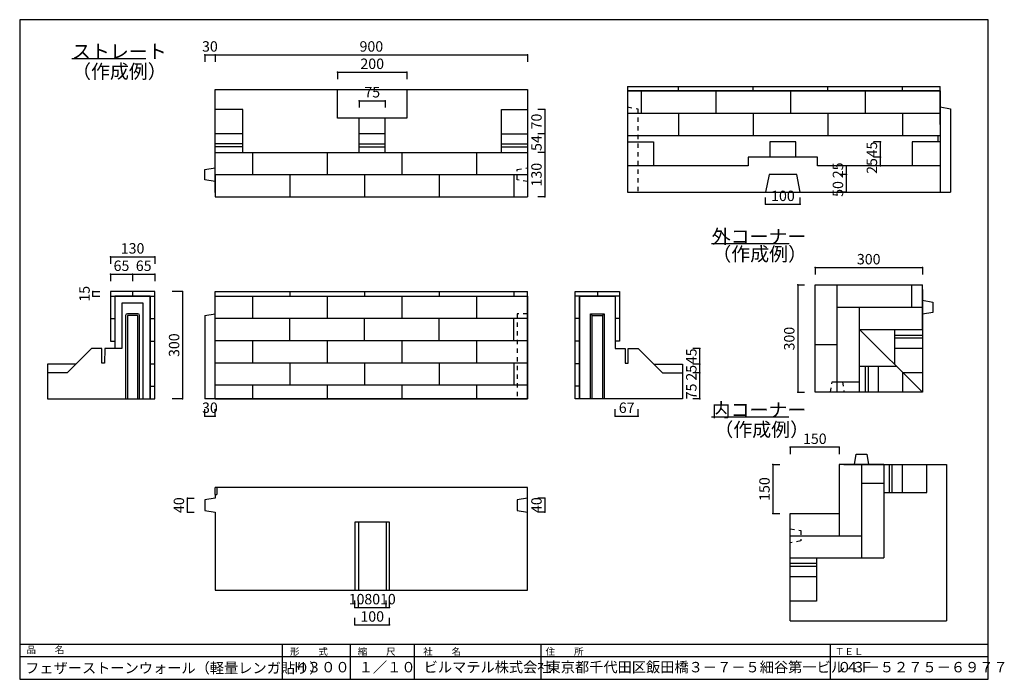
# Model space of a CAD drawing. Extents: x 760 to 3596, y 498 to 2398.
import ezdxf
from ezdxf.enums import TextEntityAlignment as Align

# ---------------------------------------------------------------- set-up
doc = ezdxf.new("R2010")
doc.units = 0
doc.header["$LTSCALE"] = 10
doc.header["$MEASUREMENT"] = 0
doc.linetypes.add('DASHED1', pattern=[2.5, 1.25, -1.25])
for name, color, linetype in [('_0-0_', 7, 'CONTINUOUS'), ('_0-1_', 7, 'CONTINUOUS'), ('_0-3_', 7, 'CONTINUOUS'), ('_8-0_', 7, 'CONTINUOUS'), ('_A-0_', 7, 'CONTINUOUS'), ('_F-0_', 7, 'CONTINUOUS')]:
    doc.layers.add(name, color=color, linetype=linetype)
doc.styles.get("Standard").update_dxf_attribs({"font": 'txt', "bigfont": 'bigfont.shx'})

msp = doc.modelspace()

# ---------------------------------------------------------------- linework, layer by layer
at = {"layer": '_0-0_', "color": 3, "linetype": 'Continuous'}
for p, q in [((1083.8, 2286.8), (1123.9, 2286.8)), ((2929.5, 1753.6), (2976.8, 1753.6)), ((2928.7, 1254.2), (2975.8, 1254.2))]:
    msp.add_line(p, q, dxfattribs=at)
at = {"layer": '_0-0_', "color": 7, "linetype": 'Continuous'}
for p, q in [((1323.1, 1900.9), (1323.1, 2196.9)), ((1323.1, 2196.9), (2223.1, 2196.9)), ((1675.6, 2114.9), (1675.6, 2196.9)), ((1875.6, 2196.9), (1875.6, 2114.9)), ((2223.1, 2196.9), (2223.1, 2015.9)), ((2511.1, 2192.9), (3411.1, 2192.9)), ((2511.1, 2192.9), (2511.1, 1901.9)), ((3411.1, 2096.6), (3411.1, 2192.9)), ((3411.1, 2096.6), (3411.1, 2192.9)), ((3411.1, 2192.9), (3411.1, 2177.9)), ((3411.1, 2177.9), (3411.1, 1901.9)), ((3411.1, 2177.9), (3411.1, 1901.9)), ((1403.1, 2139.9), (1323.1, 2139.9)), ((1403.1, 2015.9), (1403.1, 2139.9)), ((2148.1, 2139.9), (2223.1, 2139.9)), ((2148.1, 2015.9), (2148.1, 2139.9)), ((3411.1, 2146.9), (3441.1, 2141.9)), ((3441.1, 2141.9), (3441.1, 1901.9)), ((1875.6, 2114.9), (1675.6, 2114.9)), ((1738.1, 2015.9), (1738.1, 2114.9)), ((1813.1, 2015.9), (1813.1, 2114.9)), ((1403.1, 2069.9), (1323.1, 2069.9)), ((1813.1, 2069.9), (1738.1, 2069.9)), ((2148.1, 2069.9), (2223.1, 2069.9)), ((2511.1, 2046.9), (2586.1, 2046.9)), ((2586.1, 2046.9), (2586.1, 1976.9)), ((2996.1, 2046.9), (2921.1, 2046.9)), ((2921.1, 2046.9), (2921.1, 2001.9)), ((2996.1, 2001.9), (2996.1, 2046.9)), ((3331.1, 2046.9), (3331.1, 1976.9)), ((3411.1, 2046.9), (3331.1, 2046.9)), ((3406.1, 2046.9), (3406.1, 2064.9)), ((1403.1, 2040.4), (1323.1, 2040.4)), ((1403.1, 2032.4), (1323.1, 2032.4)), ((1738.1, 2040.4), (1813.1, 2040.4)), ((1738.1, 2032.4), (1813.1, 2032.4)), ((2148.1, 2040.4), (2223.1, 2040.4)), ((2148.1, 2031.9), (2223.1, 2031.9)), ((2858.6, 2001.9), (2858.6, 1976.9)), ((3058.6, 2001.9), (2858.6, 2001.9)), ((3058.6, 1976.9), (3058.6, 2001.9)), ((1293.1, 1966.9), (1323.1, 1971.9)), ((1293.1, 1936.9), (1293.1, 1966.9)), ((2858.6, 1976.9), (2511.1, 1976.9)), ((3411.1, 1976.9), (3058.6, 1976.9)), ((1323.1, 1931.9), (1293.1, 1936.9)), ((2918.6, 1951.9), (2908.6, 1901.9)), ((2998.6, 1951.9), (2918.6, 1951.9)), ((3008.6, 1901.9), (2998.6, 1951.9)), ((2511.1, 1901.9), (3441.1, 1901.9)), ((3360.2, 1621.1), (3360.2, 1325.1)), ((1034.3, 1602.2), (1034.3, 1451.2)), ((1136.3, 1602.2), (1034.3, 1602.2)), ((1136.3, 1306.2), (1136.3, 1602.2)), ((1323.1, 1306.2), (1323.1, 1602.2)), ((1323.1, 1602.2), (2223.1, 1602.2)), ((2373.1, 1602.2), (2475.1, 1602.2)), ((2373.1, 1306.2), (2373.1, 1602.2)), ((2475.1, 1602.2), (2475.1, 1451.2)), ((3360.2, 1590.1), (3390.2, 1585.1)), ((1054.3, 1582.2), (1054.3, 1451.2)), ((1116.3, 1582.2), (1054.3, 1582.2)), ((1116.3, 1306.2), (1116.3, 1582.2)), ((3390.2, 1585.1), (3390.2, 1555.1)), ((1065.3, 1546.2), (1065.3, 1306.2)), ((1100.3, 1551.2), (1070.3, 1551.2)), ((1105.3, 1306.2), (1105.3, 1546.2)), ((1293.1, 1546.2), (1323.1, 1551.2)), ((1293.1, 1546.2), (1293.1, 1306.2)), ((2404.1, 1306.2), (2404.1, 1551.2)), ((2404.1, 1551.2), (2444.1, 1551.2)), ((2444.1, 1551.2), (2444.1, 1306.2)), ((3390.2, 1555.1), (3360.2, 1550.1)), ((3179.2, 1506.1), (3360.2, 1325.1)), ((3179.2, 1506.1), (3360.2, 1325.1)), ((3280.2, 1506.1), (3280.2, 1405.1)), ((3280.2, 1489.6), (3360.2, 1489.6)), ((3280.2, 1481.6), (3360.2, 1481.6)), ((967.3, 1451.2), (897.3, 1381.2)), ((996.3, 1451.2), (967.3, 1451.2)), ((996.8, 1409.2), (996.3, 1451.2)), ((1005.3, 1451.2), (1004.8, 1409.2)), ((1054.3, 1451.2), (1005.3, 1451.2)), ((2475.1, 1451.2), (2504.1, 1451.2)), ((2504.1, 1451.2), (2504.6, 1409.2)), ((2512.6, 1409.2), (2513.1, 1451.2)), ((2513.1, 1451.2), (2542.1, 1451.2)), ((2542.1, 1451.2), (2612.1, 1381.2)), ((3280.2, 1452.1), (3360.2, 1452.1)), ((840.3, 1406.2), (840.3, 1306.2)), ((922.3, 1406.2), (840.3, 1406.2)), ((1004.8, 1409.2), (996.8, 1409.2)), ((2504.6, 1409.2), (2512.6, 1409.2)), ((2587.1, 1406.2), (2669.1, 1406.2)), ((2669.1, 1406.2), (2669.1, 1306.2)), ((3179.2, 1400.1), (3285.2, 1400.1)), ((3195.2, 1400.1), (3195.2, 1325.1)), ((3203.7, 1400.1), (3203.7, 1325.1)), ((3233.2, 1400.1), (3233.2, 1325.1)), ((897.3, 1381.2), (840.3, 1381.2)), ((2612.1, 1381.2), (2669.1, 1381.2)), ((3303.2, 1382.1), (3303.2, 1325.1)), ((3303.2, 1382.1), (3360.2, 1382.1)), ((840.3, 1306.2), (1140.3, 1306.2)), ((2669.1, 1306.2), (2373.1, 1306.2)), ((3360.2, 1325.1), (3064.2, 1325.1)), ((3164.9, 1116.8), (3169.9, 1146.8)), ((3169.9, 1146.8), (3199.9, 1146.8)), ((3199.9, 1146.8), (3204.9, 1116.8)), ((3133.9, 1116.8), (3429.9, 1116.8)), ((3265.4, 1036.8), (3265.4, 1116.8)), ((3273.4, 1036.8), (3273.4, 1116.8)), ((3302.9, 1036.8), (3302.9, 1116.8)), ((3372.9, 1036.8), (3372.9, 1116.8)), ((3429.9, 1116.8), (3429.9, 666.8)), ((1323.1, 1030.9), (1323.1, 1050.9)), ((2223.1, 1050.9), (1323.1, 1050.9)), ((1328.1, 1050.9), (1328.1, 1030.9)), ((2223.1, 754.9), (2223.1, 1050.9)), ((1323.1, 1030.9), (1323.1, 1019.9)), ((1323.1, 1030.9), (1328.1, 1030.9)), ((3248.9, 1036.8), (3372.9, 1036.8)), ((1323.1, 1019.9), (1293.1, 1014.9)), ((1293.1, 1014.9), (1293.1, 984.9)), ((2223.1, 1019.9), (2193.1, 1014.9)), ((2193.1, 1014.9), (2193.1, 984.9)), ((1293.1, 984.9), (1323.1, 979.9)), ((1323.1, 979.9), (1323.1, 754.9)), ((2193.1, 984.9), (2223.1, 979.9)), ((1725.6, 950.9), (1725.6, 754.9)), ((1825.6, 950.9), (1725.6, 950.9)), ((1735.6, 950.9), (1735.6, 754.9)), ((1815.6, 950.9), (1815.6, 754.9)), ((1825.6, 754.9), (1825.6, 950.9)), ((2979.9, 666.8), (2979.9, 962.8)), ((3054.9, 831.8), (2979.9, 831.8)), ((3054.9, 823.3), (2979.9, 823.3)), ((3054.9, 847.8), (3054.9, 723.8)), ((3054.9, 793.8), (2979.9, 793.8)), ((1323.1, 754.9), (2223.1, 754.9)), ((3054.9, 723.8), (2979.9, 723.8)), ((2979.9, 666.8), (3429.9, 666.8))]:
    msp.add_line(p, q, dxfattribs=at)
at = {"layer": '_0-0_', "color": 7, "linetype": 'DASHED1'}
for p, q in [((2511.1, 2146.9), (2541.1, 2141.9)), ((2541.1, 2141.9), (2541.1, 1901.9)), ((2193.1, 1966.9), (2223.1, 1971.9)), ((2193.1, 1936.9), (2193.1, 1966.9)), ((2223.1, 1931.9), (2193.1, 1936.9)), ((2193.1, 1551.2), (2193.1, 1306.2)), ((2223.1, 1551.2), (2193.1, 1551.2)), ((3095.2, 1325.1), (3100.2, 1355.1)), ((3100.2, 1355.1), (3130.2, 1355.1)), ((3130.2, 1355.1), (3135.2, 1325.1)), ((2979.9, 931.8), (3009.9, 926.8)), ((3009.9, 926.8), (3009.9, 896.8)), ((3009.9, 896.8), (2979.9, 891.8))]:
    msp.add_line(p, q, dxfattribs=at)
at = {"layer": '_0-0_', "color": 2, "linetype": 'Continuous'}
for p, q in [((1100.3, 1546.2), (1070.3, 1546.2)), ((1070.3, 1546.2), (1070.3, 1306.2)), ((1100.3, 1306.2), (1100.3, 1546.2)), ((2404.1, 1551.2), (2409.1, 1546.2)), ((2409.1, 1306.2), (2409.1, 1546.2)), ((2409.1, 1546.2), (2439.1, 1546.2)), ((2444.1, 1551.2), (2439.1, 1546.2)), ((2439.1, 1546.2), (2439.1, 1306.2))]:
    msp.add_line(p, q, dxfattribs=at)
at = {"layer": '_0-0_', "color": 7, "linetype": 'Continuous'}
for centre, start, end in [((1070.3, 1546.2), 90, 180), ((1100.3, 1546.2), 0, 90)]:
    msp.add_arc(centre, 5, start, end, dxfattribs=at)
at = {"layer": '_0-1_', "color": 7, "linetype": 'Continuous'}
for p, q in [((2223.1, 1602.2), (2223.1, 1306.2)), ((2223.1, 1306.2), (1293.1, 1306.2))]:
    msp.add_line(p, q, dxfattribs=at)
at = {"layer": '_0-3_', "color": 3, "linetype": 'Continuous'}
for p, q in [((910.8, 2286.8), (1083.8, 2286.8)), ((2753.3, 1753.6), (2929.5, 1753.6)), ((2753.3, 1254.2), (2928.7, 1254.2))]:
    msp.add_line(p, q, dxfattribs=at)
at = {"layer": '_8-0_', "color": 6, "linetype": 'Continuous'}
for p, q in [((2511.1, 2205.9), (3411.1, 2205.9)), ((2511.1, 2205.9), (2511.1, 2192.9)), ((3411.1, 2192.9), (2511.1, 2192.9)), ((2511.1, 2192.9), (2511.1, 2064.9)), ((2550.6, 2192.9), (2550.6, 2128.9)), ((2658.1, 2192.9), (2658.1, 2205.9)), ((2765.6, 2192.9), (2765.6, 2128.9)), ((2873.1, 2192.9), (2873.1, 2205.9)), ((2980.6, 2192.9), (2980.6, 2128.9)), ((3088.1, 2192.9), (3088.1, 2205.9)), ((3195.6, 2192.9), (3195.6, 2128.9)), ((3303.1, 2192.9), (3303.1, 2205.9)), ((3411.1, 2192.9), (3411.1, 2205.9)), ((3411.1, 2192.9), (3411.1, 2064.9)), ((2511.1, 2128.9), (3411.1, 2128.9)), ((2658.1, 2128.9), (2658.1, 2064.9)), ((2873.1, 2128.9), (2873.1, 2064.9)), ((3088.1, 2128.9), (3088.1, 2064.9)), ((3303.1, 2128.9), (3303.1, 2064.9)), ((2511.1, 2064.9), (3411.1, 2064.9)), ((1323.1, 1951.9), (1323.1, 2015.9)), ((1323.1, 2015.9), (2223.1, 2015.9)), ((1430.6, 2015.9), (1430.6, 1951.9)), ((1645.6, 2015.9), (1645.6, 1951.9)), ((1860.6, 2015.9), (1860.6, 1951.9)), ((2075.6, 2015.9), (2075.6, 1951.9)), ((2223.1, 2015.9), (2223.1, 1887.9)), ((1323.1, 1951.9), (1323.1, 1887.9)), ((1323.1, 1951.9), (2223.1, 1951.9)), ((1538.1, 1951.9), (1538.1, 1887.9)), ((1753.1, 1951.9), (1753.1, 1887.9)), ((1968.1, 1951.9), (1968.1, 1887.9)), ((2183.1, 1951.9), (2183.1, 1887.9)), ((1323.1, 1887.9), (2223.1, 1887.9)), ((3051.2, 1634.1), (3360.2, 1634.1)), ((3051.2, 1325.1), (3051.2, 1634.1)), ((3115.2, 1325.1), (3115.2, 1634.1)), ((3330.2, 1570.1), (3330.2, 1634.1)), ((3360.2, 1506.1), (3360.2, 1634.1)), ((1149.3, 1615.2), (1021.3, 1615.2)), ((1021.3, 1615.2), (1021.3, 1472.2)), ((1021.3, 1602.2), (1149.3, 1602.2)), ((1034.3, 1602.2), (1034.3, 1472.2)), ((1085.3, 1615.2), (1085.3, 1602.2)), ((1136.3, 1602.2), (1136.3, 1306.2)), ((1149.3, 1306.2), (1149.3, 1615.2)), ((1323.1, 1306.2), (1323.1, 1615.2)), ((1323.1, 1615.2), (2223.1, 1615.2)), ((1323.1, 1602.2), (2218.1, 1602.2)), ((1430.6, 1602.2), (1430.6, 1538.2)), ((1538.1, 1615.2), (1538.1, 1602.2)), ((1645.6, 1602.2), (1645.6, 1538.2)), ((1753.1, 1615.2), (1753.1, 1602.2)), ((1860.6, 1602.2), (1860.6, 1538.2)), ((1968.1, 1615.2), (1968.1, 1602.2)), ((2075.6, 1602.2), (2075.6, 1538.2)), ((2183.1, 1615.2), (2183.1, 1602.2)), ((2223.1, 1306.2), (2223.1, 1615.2)), ((2360.1, 1615.2), (2488.1, 1615.2)), ((2360.1, 1306.2), (2360.1, 1615.2)), ((2488.1, 1602.2), (2360.1, 1602.2)), ((2373.1, 1602.2), (2373.1, 1306.2)), ((2424.1, 1615.2), (2424.1, 1602.2)), ((2475.1, 1602.2), (2475.1, 1472.2)), ((2488.1, 1615.2), (2488.1, 1472.2)), ((3115.2, 1570.1), (3360.2, 1570.1)), ((3179.2, 1325.1), (3179.2, 1570.1)), ((1021.3, 1537.2), (1034.3, 1537.2)), ((1136.3, 1537.2), (1149.3, 1537.2)), ((1323.1, 1538.2), (2223.1, 1538.2)), ((1538.1, 1474.2), (1538.1, 1538.2)), ((1753.1, 1474.2), (1753.1, 1538.2)), ((1968.1, 1474.2), (1968.1, 1538.2)), ((2183.1, 1474.2), (2183.1, 1538.2)), ((2373.1, 1537.2), (2360.1, 1537.2)), ((2488.1, 1537.2), (2475.1, 1537.2)), ((3179.2, 1506.1), (3360.2, 1506.1)), ((1021.3, 1472.2), (1034.3, 1472.2)), ((1136.3, 1472.2), (1149.3, 1472.2)), ((1323.1, 1474.2), (2223.1, 1474.2)), ((1430.6, 1474.2), (1430.6, 1410.2)), ((1645.6, 1474.2), (1645.6, 1410.2)), ((1860.6, 1474.2), (1860.6, 1410.2)), ((2075.6, 1474.2), (2075.6, 1410.2)), ((2373.1, 1472.2), (2360.1, 1472.2)), ((2488.1, 1472.2), (2475.1, 1472.2)), ((3051.2, 1462.6), (3115.2, 1462.6)), ((1136.3, 1407.2), (1149.3, 1407.2)), ((1323.1, 1410.2), (2223.1, 1410.2)), ((1538.1, 1410.2), (1538.1, 1346.2)), ((1753.1, 1410.2), (1753.1, 1346.2)), ((1968.1, 1410.2), (1968.1, 1346.2)), ((2183.1, 1410.2), (2183.1, 1346.2)), ((2373.1, 1407.2), (2360.1, 1407.2)), ((1136.3, 1342.2), (1149.3, 1342.2)), ((1323.1, 1346.2), (2223.1, 1346.2)), ((1430.6, 1346.2), (1430.6, 1306.2)), ((1645.6, 1346.2), (1645.6, 1306.2)), ((1860.6, 1346.2), (1860.6, 1306.2)), ((2075.6, 1346.2), (2075.6, 1306.2)), ((2373.1, 1342.2), (2360.1, 1342.2)), ((3115.2, 1355.1), (3179.2, 1355.1)), ((1136.3, 1306.2), (1149.3, 1306.2)), ((1323.1, 1306.2), (2223.1, 1306.2)), ((2373.1, 1306.2), (2360.1, 1306.2)), ((3179.2, 1325.1), (3051.2, 1325.1)), ((3248.9, 1116.8), (3120.9, 1116.8)), ((3120.9, 1116.8), (3120.9, 911.8)), ((3184.9, 1116.8), (3184.9, 847.8)), ((3248.9, 1116.8), (3248.9, 847.8)), ((3184.9, 1062.8), (3248.9, 1062.8)), ((2979.9, 847.8), (2979.9, 975.8)), ((2979.9, 975.8), (3120.9, 975.8)), ((2979.9, 911.8), (3184.9, 911.8)), ((2979.9, 847.8), (3248.9, 847.8))]:
    msp.add_line(p, q, dxfattribs=at)
at = {"layer": '_A-0_', "color": 4, "linetype": 'Continuous'}
for p, q in [((1293.1, 2296.9), (1323.1, 2296.9)), ((1293.1, 2296.9), (1293.1, 2276.9)), ((1323.1, 2296.9), (1323.1, 2276.9)), ((1323.1, 2296.9), (2223.1, 2296.9)), ((2223.1, 2296.9), (2223.1, 2276.9)), ((1675.6, 2246.9), (1875.6, 2246.9)), ((1675.6, 2246.9), (1675.6, 2226.9)), ((1875.6, 2246.9), (1875.6, 2226.9)), ((1738.1, 2164.9), (1813.1, 2164.9)), ((1738.1, 2164.9), (1738.1, 2144.9)), ((1813.1, 2164.9), (1813.1, 2144.9)), ((2273.1, 2139.9), (2253.1, 2139.9)), ((2273.1, 2139.9), (2273.1, 2069.9)), ((2273.1, 2069.9), (2253.1, 2069.9)), ((2273.1, 2069.9), (2273.1, 2015.9)), ((3239.2, 2046.9), (3219.2, 2046.9)), ((3239.2, 2001.9), (3239.2, 2046.9)), ((2273.1, 2015.9), (2253.1, 2015.9)), ((2273.1, 2015.9), (2253.1, 2015.9)), ((2273.1, 2015.9), (2273.1, 1887.9)), ((3239.2, 2001.9), (3219.2, 2001.9)), ((3239.2, 1976.9), (3239.2, 2001.9)), ((3141.4, 1976.9), (3121.4, 1976.9)), ((3141.4, 1951.9), (3141.4, 1976.9)), ((3239.2, 1976.9), (3219.2, 1976.9)), ((3141.4, 1951.9), (3121.4, 1951.9)), ((3141.4, 1901.9), (3141.4, 1951.9)), ((3141.4, 1901.9), (3121.4, 1901.9)), ((2273.1, 1887.9), (2253.1, 1887.9)), ((2908.6, 1866.5), (2908.6, 1886.5)), ((3008.6, 1866.5), (3008.6, 1886.5)), ((2908.6, 1866.5), (3008.6, 1866.5)), ((1021.3, 1715.2), (1149.3, 1715.2)), ((1021.3, 1715.2), (1021.3, 1695.2)), ((1149.3, 1715.2), (1149.3, 1695.2)), ((3051.2, 1684.1), (3360.2, 1684.1)), ((3051.2, 1684.1), (3051.2, 1664.1)), ((3360.2, 1684.1), (3360.2, 1664.1)), ((1021.3, 1665.2), (1085.3, 1665.2)), ((1021.3, 1665.2), (1021.3, 1645.2)), ((1085.3, 1665.2), (1085.3, 1645.2)), ((1085.3, 1665.2), (1149.3, 1665.2)), ((1149.3, 1665.2), (1149.3, 1645.2)), ((3001.2, 1634.1), (3001.2, 1325.1)), ((3001.2, 1634.1), (3021.2, 1634.1)), ((971.3, 1602.2), (971.3, 1615.2)), ((971.3, 1615.2), (991.3, 1615.2)), ((971.3, 1602.2), (991.3, 1602.2)), ((1229.3, 1615.2), (1199.3, 1615.2)), ((1229.3, 1615.2), (1229.3, 1306.2)), ((2719.1, 1451.2), (2699.1, 1451.2)), ((2719.1, 1406.2), (2719.1, 1451.2)), ((2719.1, 1406.2), (2699.1, 1406.2)), ((2719.1, 1381.2), (2719.1, 1406.2)), ((2719.1, 1381.2), (2699.1, 1381.2)), ((2719.1, 1306.2), (2719.1, 1381.2)), ((1229.3, 1306.2), (1199.3, 1306.2)), ((2719.1, 1306.2), (2699.1, 1306.2)), ((3001.2, 1325.1), (3021.2, 1325.1)), ((1293.1, 1256.2), (1293.1, 1276.2)), ((1293.1, 1256.2), (1323.1, 1256.2)), ((1323.1, 1256.2), (1323.1, 1276.2)), ((2475.1, 1256.2), (2475.1, 1276.2)), ((2475.1, 1256.2), (2542.1, 1256.2)), ((2542.1, 1256.2), (2542.1, 1276.2)), ((3120.9, 1166.8), (2979.9, 1166.8)), ((2979.9, 1166.8), (2979.9, 1146.8)), ((3120.9, 1166.8), (3120.9, 1146.8)), ((2929.9, 1116.8), (2929.9, 975.8)), ((2929.9, 1116.8), (2949.9, 1116.8)), ((1243.1, 979.9), (1243.1, 1019.9)), ((1243.1, 1019.9), (1263.1, 1019.9)), ((2273.1, 1019.9), (2253.1, 1019.9)), ((2273.1, 1019.9), (2273.1, 979.9)), ((1243.1, 979.9), (1263.1, 979.9)), ((2273.1, 979.9), (2253.1, 979.9)), ((2929.9, 975.8), (2949.9, 975.8)), ((1725.6, 704.9), (1725.6, 724.9)), ((1735.6, 704.9), (1735.6, 724.9)), ((1815.6, 704.9), (1815.6, 724.9)), ((1825.6, 704.9), (1825.6, 724.9)), ((1725.6, 704.9), (1735.6, 704.9)), ((1735.6, 704.9), (1815.6, 704.9)), ((1815.6, 704.9), (1825.6, 704.9)), ((1725.6, 654.9), (1725.6, 674.9)), ((1725.6, 654.9), (1825.6, 654.9)), ((1825.6, 654.9), (1825.6, 674.9))]:
    msp.add_line(p, q, dxfattribs=at)
at = {"layer": '_A-0_', "color": 4}
for p in [(1293.1, 2296.9), (1323.1, 2296.9), (2223.1, 2296.9), (1675.6, 2246.9), (1875.6, 2246.9), (1738.1, 2164.9), (1813.1, 2164.9), (2273.1, 2139.9), (2273.1, 2069.9), (3239.2, 2046.9), (2273.1, 2015.9), (2273.1, 2015.9), (3239.2, 2001.9), (3141.4, 1976.9), (3239.2, 1976.9), (3141.4, 1951.9), (3141.4, 1901.9), (2273.1, 1887.9), (2908.6, 1866.5), (3008.6, 1866.5), (1021.3, 1715.2), (1149.3, 1715.2), (3051.2, 1684.1), (3360.2, 1684.1), (1021.3, 1665.2), (1085.3, 1665.2), (1149.3, 1665.2), (3001.2, 1634.1), (971.3, 1615.2), (971.3, 1602.2), (1229.3, 1615.2), (2719.1, 1451.2), (2719.1, 1406.2), (2719.1, 1381.2), (1229.3, 1306.2), (2719.1, 1306.2), (3001.2, 1325.1), (1293.1, 1256.2), (1323.1, 1256.2), (2475.1, 1256.2), (2542.1, 1256.2), (2979.9, 1166.8), (3120.9, 1166.8), (2929.9, 1116.8), (1243.1, 1019.9), (2273.1, 1019.9), (1243.1, 979.9), (2273.1, 979.9), (2929.9, 975.8), (1725.6, 704.9), (1735.6, 704.9), (1815.6, 704.9), (1825.6, 704.9), (1725.6, 654.9), (1825.6, 654.9)]:
    msp.add_point(p, dxfattribs=at)
at = {"layer": '_F-0_', "color": 2, "linetype": 'Continuous'}
for p, q in [((3550.2, 2398.3), (760.2, 2398.3)), ((760.2, 2398.3), (760.2, 498.3)), ((3550.2, 498.3), (3550.2, 2398.3)), ((3550.2, 598.3), (760.2, 598.3)), ((1516.3, 598.3), (1516.3, 498.3)), ((1712.1, 598.3), (1712.1, 498.3)), ((1896.4, 598.3), (1896.4, 498.3)), ((2261, 598.3), (2261, 498.3)), ((3094.6, 598.3), (3094.6, 498.3)), ((3550.2, 563.3), (760.2, 563.3)), ((760.2, 498.3), (3550.2, 498.3))]:
    msp.add_line(p, q, dxfattribs=at)

# ---------------------------------------------------------------- texts
at = {"layer": '_0-0_', "color": 7}
for s, p in [('ストレート', (910.8, 2286.8)), ('（作成例）', (911, 2229.3)), ('外コーナー', (2753.3, 1753.6)), ('（作成例）', (2755.1, 1703.3)), ('内コーナー', (2753.3, 1254.2)), ('（作成例）', (2761.1, 1197.8))]:
    msp.add_text(s, height=40, dxfattribs=at).set_placement(p)
at = {"layer": '_A-0_', "color": 7}
for s, p in [('30', (1308.1, 2296.9)), ('900', (1773.1, 2296.9)), ('200', (1775.6, 2246.9)), ('75', (1775.6, 2164.9)), ('100', (2958.6, 1866.5)), ('130', (1085.3, 1715.2)), ('65', (1053.3, 1665.2)), ('65', (1117.3, 1665.2)), ('300', (3205.7, 1684.1)), ('30', (1308.1, 1256.2)), ('67', (2508.6, 1256.2)), ('150', (3050.4, 1166.8)), ('10', (1730.6, 704.9)), ('80', (1775.6, 704.9)), ('10', (1820.6, 704.9)), ('100', (1775.6, 654.9))]:
    msp.add_text(s, height=30, dxfattribs=at).set_placement(p, align=Align.BOTTOM_CENTER)
for s, p in [('70', (2273.1, 2104.9)), ('54', (2273.1, 2042.9)), ('45', (3239.2, 2024.4)), ('25', (3239.2, 1976.9)), ('130', (2273.1, 1951.9)), ('25', (3141.4, 1964.4)), ('50', (3141.4, 1910.7)), ('15', (971.3, 1608.7)), ('300', (3001.2, 1479.6)), ('300', (1229.3, 1460.7)), ('45', (2719.1, 1428.7)), ('25', (2719.1, 1381.2)), ('75', (2719.1, 1327.4)), ('150', (2929.9, 1046.3)), ('40', (1243.1, 999.9)), ('40', (2273.1, 999.9))]:
    msp.add_text(s, height=30, rotation=90, dxfattribs=at).set_placement(p, align=Align.BOTTOM_CENTER)
at = {"layer": '_F-0_', "color": 4}
for s, p in [('品\u3000\u3000名', (779.6, 573.6)), ('形\u3000\u3000式', (1538.7, 568.3)), ('縮\u3000\u3000尺', (1733.8, 568.3)), ('社\u3000\u3000名', (1922.5, 568.3)), ('住\u3000\u3000所', (2275.1, 568.3)), ('ＴＥＬ', (3108.5, 568.3))]:
    msp.add_text(s, height=20, dxfattribs=at).set_placement(p)
at = {"layer": '_F-0_', "color": 7}
for s, p in [('フェザーストーンウォール（軽量レンガ貼り）', (775.8, 515.8)), ('Ｈ３００', (1546.7, 518.3)), ('１／１０', (1736.8, 518.3)), ('ビルマテル株式会社', (1923.7, 518.3)), ('東京都千代田区飯田橋３－７－５細谷第一ビル４Ｆ', (2277.8, 518.3)), ('０３－５２７５－６９７７', (3114.9, 518.3))]:
    msp.add_text(s, height=30, dxfattribs=at).set_placement(p)

doc.saveas('drawing.dxf')
